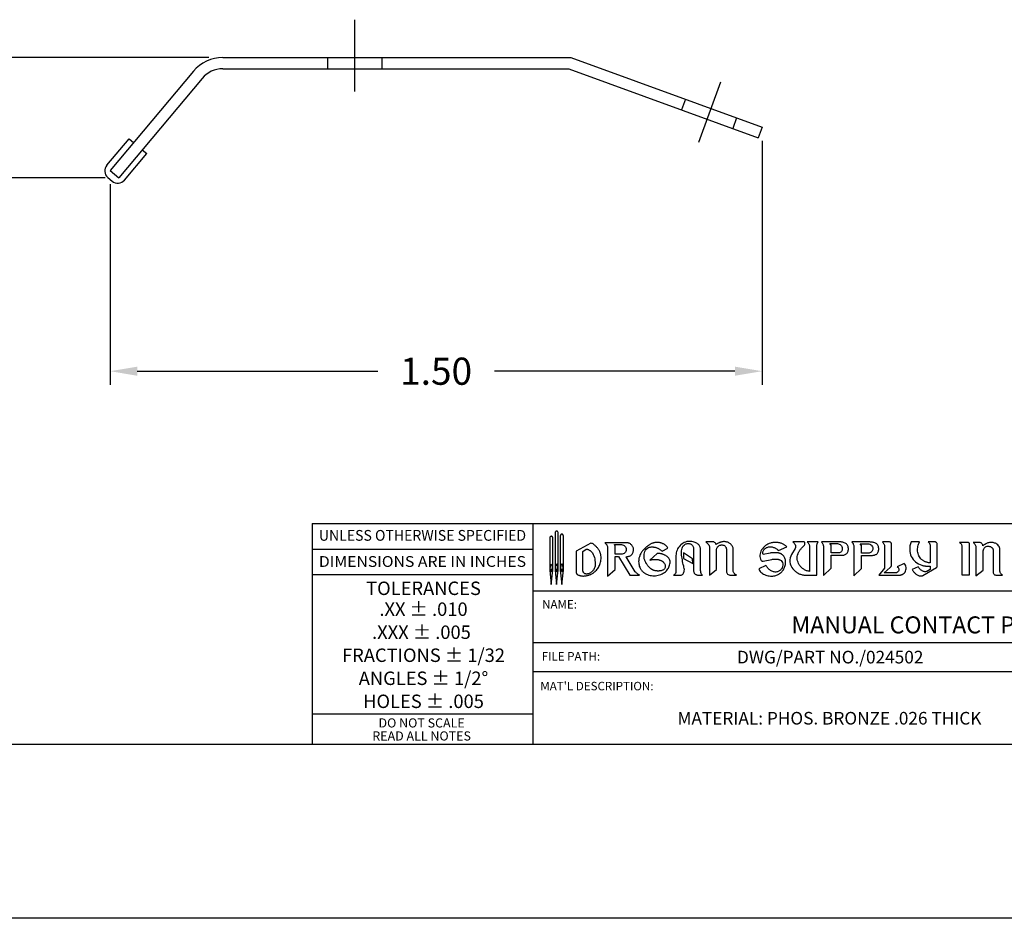
# Model space of a CAD drawing. Extents: x 0 to 5.53, y 0 to 4.25.
# Drawn here: x 1.84 to 4.11, y 0 to 2.07 of the extents above; entities that cross this region are included whole.
import ezdxf
from ezdxf.enums import TextEntityAlignment as Align

# ---------------------------------------------------------------- set-up
doc = ezdxf.new("R2010")
doc.units = 0
doc.header["$LTSCALE"] = 0.25
doc.header["$MEASUREMENT"] = 0
doc.linetypes.add('CENTER', pattern=[2, 1.25, -0.25, 0.25, -0.25])
doc.layers.get('0').update_dxf_attribs({"linetype": 'CONTINUOUS'})
doc.layers.get('DEFPOINTS').update_dxf_attribs({"linetype": 'CONTINUOUS'})
for name, color, linetype in [('3', 3, 'CONTINUOUS'), ('4', 4, 'CONTINUOUS'), ('OBJ', 1, 'CONTINUOUS')]:
    doc.layers.add(name, color=color, linetype=linetype)
doc.styles.add('SIMPLEX', font='SIMPLEX.shx')
doc.dimstyles.get("Standard").update_dxf_attribs({"dimtxt": 0.18, "dimasz": 0.18, "dimexe": 0.18, "dimexo": 0.0625, "dimgap": 0.09, "dimtad": 0, "dimtih": 1, "dimtoh": 1, "dimdec": 4, "dimzin": 0, "dimdsep": 46, "dimtxsty": 'STANDARD', "dimcen": 0.09, "dimadec": 0, "dimazin": 0, "dimtfac": 1, "dimtdec": 4, "dimtofl": 0, "dimtmove": 0, "dimatfit": 3, "dimfxl": 1, "dimtolj": 1, "dimtzin": 0, "dimarcsym": 0})

# ---------------------------------------------------------------- blocks, each defined once
blk = doc.blocks.new('*D4')
at = {"color": 0, "linetype": 'ByBlock'}
for p, q in [((3.5504, 1.409), (3.5504, 0.8474)), ((2.0504, 1.3093), (2.0504, 0.8474)), ((2.1129, 0.8789), (2.6661, 0.8789)), ((3.4879, 0.8789), (2.9347, 0.8789))]:
    blk.add_line(p, q, dxfattribs=at)
for points in [[(2.1129, 0.8893), (2.1129, 0.8684), (2.0504, 0.8789)], [(3.4879, 0.8893), (3.4879, 0.8684), (3.5504, 0.8789)]]:
    blk.add_solid(points, dxfattribs=at)
at = {"layer": 'DEFPOINTS', "color": 0, "linetype": 'ByBlock'}
for p in [(3.5504, 1.4405), (2.0504, 1.3408), (2.0504, 0.8789)]:
    blk.add_point(p, dxfattribs=at)
at = {"color": 0, "linetype": 'ByBlock', "style": 'SIMPLEX'}
blk.add_text('1.50', height=0.0625, dxfattribs=at).set_placement((2.8004, 0.8789), align=Align.MIDDLE_CENTER)
blk = doc.blocks.new('*D12')
at = {"layer": '3', "color": 0, "lineweight": -2}
for p, q in [((1.7089, 2.0117), (1.7089, 2.0429)), ((2.2779, 1.9804), (1.6774, 1.9804)), ((2.0388, 1.7039), (1.6774, 1.7039)), ((1.7089, 1.6727), (1.7089, 1.6414))]:
    blk.add_line(p, q, dxfattribs=at)
at = {"layer": '3', "color": 0}
for points in [[(1.7037, 2.0117), (1.7141, 2.0117), (1.7089, 1.9804)], [(1.7037, 1.6727), (1.7141, 1.6727), (1.7089, 1.7039)]]:
    blk.add_solid(points, dxfattribs=at)
at = {"layer": 'DEFPOINTS', "color": 0}
for p in [(1.7089, 1.9804), (2.3094, 1.9804), (2.0703, 1.7039)]:
    blk.add_point(p, dxfattribs=at)
at = {"layer": '3', "color": 0, "insert": (1.7089, 1.8422), "char_height": 0.0625, "attachment_point": 5, "style": 'SIMPLEX'}
blk.add_mtext('\\A1;.277', dxfattribs=at)

msp = doc.modelspace()

# ---------------------------------------------------------------- linework, layer by layer
for p, q in [((3.11039, 1.98044), (3.55039, 1.82029)), ((2.24201, 1.949), (2.05039, 1.72064)), ((3.1058, 1.95444), (3.5415, 1.79586)), ((2.26193, 1.93229), (2.07031, 1.70392)), ((3.55039, 1.82029), (3.5415, 1.79586)), ((2.09404, 1.79366), (2.10438, 1.78498)), ((2.1243, 1.76827), (2.13464, 1.75959)), ((2.04515, 1.70428), (2.05511, 1.69592)), ((2.05039, 1.72064), (2.07031, 1.70392)), ((2.51546, 0.908), (5.0875, 0.908)), ((3.02345, 0.4), (3.02345, 0.90799)), ((3.07761, 0.89091), (3.07761, 0.89091)), ((2.51546, 0.84938), (3.02345, 0.84938)), ((2.51546, 0.79076), (3.02345, 0.79076)), ((3.02345, 0.75343), (5.0875, 0.75343)), ((3.02345, 0.63446), (5.0875, 0.63446)), ((3.02345, 0.56746), (4.38674, 0.56746)), ((2.51546, 0.47037), (3.02345, 0.47037))]:
    msp.add_line(p, q)
for radius in [0.088, 0.062]:
    msp.add_arc((2.30942, 1.89244), radius, 90, 140)
at = {"layer": '3', "linetype": 'CENTER'}
for p, q in [((2.61289, 2.06743), (2.61289, 1.90243)), ((3.45505, 1.92381), (3.40442, 1.78471))]:
    msp.add_line(p, q, dxfattribs=at)
at = {"layer": '3', "linetype": 'Continuous'}
for p, q in [((2.55039, 1.98044), (2.55039, 1.95444)), ((2.67539, 1.98044), (2.67539, 1.95444))]:
    msp.add_line(p, q, dxfattribs=at)
at = {"layer": '3'}
for p, q in [((3.3742, 1.88442), (3.3653, 1.85999)), ((3.49166, 1.84167), (3.48277, 1.81724)), ((2.04268, 1.73245), (2.09404, 1.79366)), ((2.08328, 1.69839), (2.13464, 1.75959))]:
    msp.add_line(p, q, dxfattribs=at)
for centre, start, end in [((2.058, 1.7196), 140, 230), ((2.06796, 1.71124), 230, 320)]:
    msp.add_arc(centre, 0.02, start, end, dxfattribs=at)
at = {"layer": '4'}
for p, q in [((2.51546, 0.908), (2.51546, 0.4)), ((5.0875, 0.4), (0.4375, 0.4)), ((5.525, 0), (0, 0))]:
    msp.add_line(p, q, dxfattribs=at)
at = {"layer": '4', "linetype": 'Continuous'}
for points in [[(3.07404, 0.88585), (3.07404, 0.80094), (3.07736, 0.76801), (3.0813, 0.80094), (3.0813, 0.8857), (3.08121, 0.88692), (3.08097, 0.88798), (3.08062, 0.88887), (3.08017, 0.88961), (3.07961, 0.89018), (3.07899, 0.89059), (3.07833, 0.89083), (3.07768, 0.89092), (3.077, 0.89086), (3.07635, 0.89062), (3.07573, 0.89021), (3.07516, 0.88967), (3.07472, 0.88896), (3.07436, 0.88807), (3.07413, 0.88704), (3.07404, 0.88585)], [(3.08604, 0.8788), (3.08604, 0.80094), (3.08936, 0.76801), (3.0933, 0.80094), (3.0933, 0.87865), (3.09321, 0.87987), (3.09298, 0.88094), (3.09262, 0.88183), (3.09218, 0.88257), (3.09161, 0.88313), (3.09099, 0.88354), (3.09034, 0.88378), (3.08969, 0.88387), (3.08901, 0.88381), (3.08835, 0.88357), (3.08773, 0.88316), (3.08717, 0.88263), (3.08672, 0.88191), (3.08637, 0.88103), (3.08613, 0.87999), (3.08604, 0.8788)], [(3.06171, 0.87371), (3.06171, 0.80097), (3.06535, 0.76801), (3.06912, 0.80082), (3.06912, 0.87398), (3.06903, 0.87517), (3.06879, 0.87617), (3.06843, 0.87703), (3.06796, 0.87774), (3.0674, 0.87825), (3.06677, 0.87863), (3.06609, 0.87884), (3.06541, 0.8789), (3.06473, 0.87878), (3.06405, 0.87851), (3.06343, 0.8781), (3.06286, 0.87754), (3.06239, 0.8768), (3.06203, 0.87594), (3.0618, 0.8749), (3.06171, 0.87371)], [(3.16741, 0.8563), (3.16625, 0.85738), (3.1651, 0.85847), (3.16394, 0.85948), (3.16271, 0.86042), (3.16141, 0.86122), (3.15996, 0.86194), (3.15837, 0.86259), (3.15656, 0.86302), (3.12287, 0.84437), (3.12272, 0.79628), (3.12279, 0.79548), (3.12294, 0.79461), (3.12323, 0.79389), (3.12359, 0.79317), (3.12402, 0.79252), (3.12453, 0.79187), (3.12511, 0.79136), (3.12576, 0.79085), (3.12684, 0.7902), (3.128, 0.78962), (3.12916, 0.78912), (3.13039, 0.78868), (3.13162, 0.78839), (3.13284, 0.78811), (3.13415, 0.78789), (3.13545, 0.78767), (3.13675, 0.7876), (3.13805, 0.78753), (3.13935, 0.78753), (3.14073, 0.7876), (3.14203, 0.78767), (3.14333, 0.78782), (3.14463, 0.78796), (3.14593, 0.78818), (3.14745, 0.78839), (3.14897, 0.78876), (3.15042, 0.78912), (3.15186, 0.78955), (3.15331, 0.79006), (3.15476, 0.79064), (3.15613, 0.79129), (3.1575, 0.79194), (3.15881, 0.79266), (3.16018, 0.79346), (3.16141, 0.79432), (3.16271, 0.79519), (3.16394, 0.79613), (3.1651, 0.79707), (3.16625, 0.79808), (3.16741, 0.7991), (3.16922, 0.80098), (3.17088, 0.80293), (3.17247, 0.80495), (3.17385, 0.80712), (3.17515, 0.80944), (3.17631, 0.81175), (3.17725, 0.81414), (3.17811, 0.8166), (3.17876, 0.81906), (3.17927, 0.82166), (3.17963, 0.82419), (3.17985, 0.82679), (3.17992, 0.82932), (3.17978, 0.83193), (3.17949, 0.83453), (3.17905, 0.83706), (3.17869, 0.83844), (3.17833, 0.83981), (3.1779, 0.84118), (3.17739, 0.84249), (3.17681, 0.84379), (3.17616, 0.84509), (3.17551, 0.84632), (3.17479, 0.84755), (3.17399, 0.84878), (3.17312, 0.84993), (3.17226, 0.85109), (3.17139, 0.85218), (3.17045, 0.85326), (3.16944, 0.85427), (3.16842, 0.85529), (3.16741, 0.8563)], [(3.23798, 0.832), (3.24008, 0.83214), (3.2421, 0.83243), (3.24391, 0.83287), (3.24557, 0.83345), (3.24702, 0.83417), (3.24839, 0.83497), (3.24962, 0.83591), (3.25071, 0.83699), (3.25165, 0.83815), (3.25244, 0.83938), (3.25309, 0.84068), (3.2536, 0.84212), (3.25403, 0.84357), (3.25432, 0.84509), (3.25447, 0.84668), (3.25454, 0.84834), (3.25447, 0.84986), (3.25418, 0.85138), (3.25382, 0.85283), (3.25324, 0.85427), (3.25259, 0.85565), (3.25179, 0.85695), (3.25085, 0.85818), (3.24984, 0.85934), (3.24868, 0.86035), (3.24745, 0.86129), (3.24622, 0.86208), (3.24485, 0.86281), (3.2434, 0.86338), (3.24196, 0.86375), (3.24044, 0.86404), (3.23892, 0.86411), (3.1883, 0.86411), (3.18902, 0.86353), (3.18967, 0.86295), (3.19033, 0.8623), (3.1909, 0.86172), (3.19148, 0.86114), (3.19206, 0.86042), (3.19257, 0.8597), (3.19307, 0.85883), (3.1938, 0.85724), (3.19437, 0.85536), (3.19474, 0.85355), (3.19488, 0.8521), (3.19495, 0.78709), (3.21238, 0.80235), (3.21238, 0.83251), (3.22005, 0.83258), (3.24615, 0.78933), (3.26864, 0.78919), (3.26727, 0.78999), (3.26589, 0.79093), (3.26459, 0.79187), (3.26329, 0.79295), (3.26206, 0.79396), (3.2609, 0.79512), (3.25975, 0.79628), (3.25859, 0.79751), (3.23798, 0.832)], [(3.32694, 0.83525), (3.32593, 0.83583), (3.32491, 0.83634), (3.32383, 0.83677), (3.32282, 0.83721), (3.32173, 0.83764), (3.32065, 0.83793), (3.31956, 0.83829), (3.31848, 0.83858), (3.31732, 0.8388), (3.31624, 0.83894), (3.31501, 0.83909), (3.31385, 0.83923), (3.31262, 0.8393), (3.31139, 0.8393), (3.31016, 0.8393), (3.30886, 0.83923), (3.29179, 0.82405), (3.2931, 0.82433), (3.2944, 0.82462), (3.2957, 0.82491), (3.297, 0.82513), (3.2983, 0.82535), (3.2996, 0.82549), (3.30091, 0.82564), (3.30228, 0.82571), (3.30358, 0.82578), (3.30488, 0.82578), (3.30619, 0.82578), (3.30749, 0.82571), (3.30879, 0.82556), (3.31009, 0.82535), (3.31139, 0.82513), (3.31269, 0.82484), (3.31356, 0.82455), (3.3145, 0.82433), (3.31537, 0.82397), (3.31624, 0.82368), (3.3171, 0.82332), (3.31797, 0.82296), (3.31877, 0.82253), (3.31964, 0.82209), (3.32043, 0.82159), (3.32115, 0.82108), (3.32188, 0.82057), (3.3226, 0.82), (3.32325, 0.81935), (3.3239, 0.81869), (3.32448, 0.81797), (3.32506, 0.81725), (3.32593, 0.81595), (3.32665, 0.8145), (3.32716, 0.81305), (3.32752, 0.81146), (3.32773, 0.80994), (3.32766, 0.80835), (3.3273, 0.80683), (3.32672, 0.80539), (3.32585, 0.80409), (3.32484, 0.803), (3.32369, 0.80206), (3.32231, 0.80127), (3.32087, 0.80062), (3.31942, 0.80011), (3.31783, 0.79968), (3.31631, 0.79939), (3.31559, 0.79931), (3.31479, 0.79917), (3.31407, 0.7991), (3.31327, 0.7991), (3.31248, 0.79902), (3.31175, 0.79902), (3.31096, 0.79902), (3.31016, 0.79902), (3.30944, 0.79902), (3.30864, 0.7991), (3.30785, 0.7991), (3.30705, 0.79924), (3.30633, 0.79931), (3.30553, 0.79946), (3.30481, 0.7996), (3.30402, 0.79975), (3.30315, 0.79996), (3.30228, 0.80018), (3.30148, 0.80047), (3.30062, 0.80076), (3.29982, 0.80112), (3.29903, 0.80148), (3.29823, 0.80192), (3.29744, 0.80235), (3.29671, 0.80279), (3.29592, 0.80329), (3.29519, 0.8038), (3.29447, 0.8043), (3.29375, 0.80481), (3.2931, 0.80539), (3.29237, 0.80597), (3.29172, 0.80655), (3.29064, 0.80763), (3.28963, 0.80879), (3.28861, 0.80994), (3.2876, 0.8111), (3.28666, 0.81226), (3.28579, 0.81349), (3.28485, 0.81479), (3.28406, 0.81602), (3.28326, 0.81732), (3.28254, 0.81869), (3.28189, 0.82), (3.28124, 0.82137), (3.28066, 0.82282), (3.28022, 0.82419), (3.27979, 0.82571), (3.27943, 0.82716), (3.27892, 0.83048), (3.27871, 0.83395), (3.27892, 0.83742), (3.2795, 0.84075), (3.28051, 0.84393), (3.28203, 0.84682), (3.28398, 0.84943), (3.28644, 0.85153), (3.28731, 0.85203), (3.28818, 0.85247), (3.28912, 0.8529), (3.28999, 0.85326), (3.29093, 0.85355), (3.29194, 0.85384), (3.29288, 0.85406), (3.29389, 0.8542), (3.29483, 0.85435), (3.29584, 0.85442), (3.29686, 0.85442), (3.29787, 0.85442), (3.29888, 0.85442), (3.29989, 0.85435), (3.30083, 0.8542), (3.30185, 0.85406), (3.30315, 0.85384), (3.30445, 0.85355), (3.30575, 0.85326), (3.30698, 0.85283), (3.30821, 0.85239), (3.30944, 0.85189), (3.31067, 0.85138), (3.3119, 0.8508), (3.31306, 0.85015), (3.31414, 0.8495), (3.3153, 0.84871), (3.31638, 0.84798), (3.31747, 0.84711), (3.31848, 0.84632), (3.31949, 0.84538), (3.32043, 0.84444), (3.33381, 0.85167), (3.33294, 0.85326), (3.33193, 0.85471), (3.33077, 0.85608), (3.32947, 0.85731), (3.3281, 0.85847), (3.32658, 0.85948), (3.32506, 0.86042), (3.32347, 0.86129), (3.32224, 0.86187), (3.32094, 0.86244), (3.31971, 0.86295), (3.31841, 0.86338), (3.31703, 0.86382), (3.31573, 0.86411), (3.31436, 0.8644), (3.31298, 0.86461), (3.31161, 0.86476), (3.31023, 0.86483), (3.30879, 0.8649), (3.30741, 0.8649), (3.30604, 0.86483), (3.30467, 0.86469), (3.30329, 0.86447), (3.30192, 0.86418), (3.30062, 0.86389), (3.29939, 0.86346), (3.29809, 0.86302), (3.29686, 0.86259), (3.2957, 0.86201), (3.29447, 0.86143), (3.29331, 0.86078), (3.29216, 0.86013), (3.291, 0.85941), (3.28991, 0.85868), (3.28883, 0.85789), (3.28774, 0.85709), (3.28666, 0.85623), (3.28565, 0.85536), (3.28456, 0.85449), (3.28355, 0.85362), (3.2821, 0.85232), (3.28073, 0.85102), (3.27936, 0.84965), (3.27805, 0.8482), (3.27675, 0.84675), (3.27552, 0.84531), (3.27437, 0.84379), (3.27321, 0.8422), (3.2722, 0.84061), (3.27118, 0.83894), (3.27024, 0.83728), (3.26945, 0.83554), (3.26873, 0.83381), (3.26808, 0.832), (3.2675, 0.83019), (3.26706, 0.82831), (3.26663, 0.82578), (3.26641, 0.82318), (3.26634, 0.82065), (3.26641, 0.81804), (3.2667, 0.81551), (3.26721, 0.81298), (3.26786, 0.81045), (3.26873, 0.80806), (3.2693, 0.80676), (3.26996, 0.80546), (3.27061, 0.80423), (3.2714, 0.80307), (3.2722, 0.80192), (3.27306, 0.80076), (3.27401, 0.79968), (3.27495, 0.79866), (3.27596, 0.79765), (3.27704, 0.79671), (3.27813, 0.79577), (3.27921, 0.7949), (3.28037, 0.79411), (3.2816, 0.79338), (3.28283, 0.79266), (3.28406, 0.79201), (3.28695, 0.79078), (3.28991, 0.78977), (3.29295, 0.78905), (3.29606, 0.78847), (3.29917, 0.78818), (3.30228, 0.78803), (3.30539, 0.78818), (3.30857, 0.78854), (3.31161, 0.78912), (3.31457, 0.78991), (3.31754, 0.791), (3.32036, 0.79223), (3.32303, 0.79375), (3.32557, 0.79548), (3.32795, 0.79743), (3.33019, 0.7996), (3.33186, 0.80156), (3.33338, 0.80365), (3.33475, 0.80575), (3.33591, 0.80806), (3.33692, 0.81038), (3.33771, 0.81276), (3.33822, 0.81522), (3.33858, 0.81775), (3.33865, 0.81978), (3.33851, 0.82173), (3.33815, 0.82368), (3.3375, 0.82564), (3.33663, 0.82723), (3.33562, 0.82867), (3.33439, 0.83005), (3.33309, 0.83128), (3.33164, 0.83236), (3.33012, 0.83345), (3.32853, 0.83439), (3.32694, 0.83525)], [(3.41354, 0.78919), (3.41274, 0.78984), (3.41195, 0.79078), (3.41115, 0.79208), (3.41036, 0.79367), (3.40963, 0.79555), (3.40906, 0.79787), (3.40862, 0.80054), (3.40833, 0.80358), (3.40833, 0.85145), (3.40826, 0.85275), (3.40797, 0.85413), (3.40746, 0.8555), (3.40674, 0.8568), (3.4058, 0.85811), (3.40464, 0.85941), (3.40334, 0.86064), (3.40182, 0.86187), (3.40016, 0.86295), (3.39828, 0.86396), (3.39618, 0.86483), (3.39401, 0.86563), (3.39155, 0.86621), (3.38902, 0.86671), (3.38628, 0.867), (3.38338, 0.86715), (3.38027, 0.867), (3.37724, 0.86657), (3.37427, 0.8657), (3.37145, 0.86461), (3.36878, 0.86317), (3.36617, 0.8615), (3.36379, 0.85955), (3.36154, 0.85738), (3.35952, 0.855), (3.35764, 0.85247), (3.35605, 0.84979), (3.35475, 0.84697), (3.35366, 0.844), (3.35287, 0.84097), (3.35236, 0.83786), (3.35222, 0.83468), (3.35222, 0.79939), (3.35207, 0.79714), (3.35156, 0.79526), (3.35091, 0.79367), (3.35005, 0.79237), (3.34918, 0.79136), (3.34831, 0.79049), (3.34744, 0.78984), (3.34679, 0.78926), (3.36212, 0.78926), (3.36415, 0.78955), (3.36588, 0.79027), (3.3674, 0.79136), (3.3687, 0.79281), (3.36979, 0.7944), (3.37058, 0.79613), (3.37109, 0.79794), (3.37138, 0.79975), (3.37152, 0.80235), (3.37116, 0.80503), (3.37066, 0.80763), (3.37001, 0.81016), (3.36914, 0.81378), (3.36834, 0.81739), (3.36762, 0.82101), (3.3669, 0.82462), (3.36624, 0.82824), (3.36574, 0.83193), (3.3653, 0.83554), (3.36502, 0.83923), (3.36494, 0.84227), (3.36516, 0.84538), (3.36567, 0.84842), (3.36646, 0.85138), (3.36762, 0.85413), (3.36914, 0.85666), (3.37102, 0.85883), (3.3734, 0.86064), (3.37478, 0.86136), (3.37622, 0.86187), (3.37774, 0.86223), (3.37926, 0.86244), (3.38085, 0.86244), (3.38244, 0.86223), (3.38396, 0.86187), (3.38548, 0.86136), (3.38685, 0.86064), (3.38816, 0.85977), (3.38939, 0.85868), (3.3904, 0.85746), (3.39127, 0.85608), (3.39199, 0.85449), (3.3925, 0.85275), (3.39271, 0.85087), (3.39271, 0.79953), (3.39278, 0.7983), (3.393, 0.79722), (3.39336, 0.79613), (3.3938, 0.79512), (3.39438, 0.79425), (3.39503, 0.79338), (3.39575, 0.79259), (3.39662, 0.79187), (3.39756, 0.79129), (3.3985, 0.79071), (3.39951, 0.79027), (3.40059, 0.78991), (3.40168, 0.78955), (3.40284, 0.78933), (3.40392, 0.78926), (3.40508, 0.78919), (3.41354, 0.78919)], [(3.59753, 0.8615), (3.59587, 0.86216), (3.59421, 0.86273), (3.59254, 0.86324), (3.59081, 0.86367), (3.58907, 0.86396), (3.58734, 0.86425), (3.5856, 0.86447), (3.58386, 0.86461), (3.58206, 0.86469), (3.58032, 0.86469), (3.57851, 0.86461), (3.57678, 0.86447), (3.57497, 0.86425), (3.57323, 0.86404), (3.5715, 0.86367), (3.56976, 0.86331), (3.56673, 0.86237), (3.56376, 0.861), (3.56094, 0.85941), (3.55819, 0.85746), (3.55566, 0.85529), (3.55328, 0.85283), (3.55118, 0.85022), (3.5493, 0.84748), (3.54778, 0.84458), (3.54662, 0.84155), (3.54575, 0.83851), (3.54539, 0.8354), (3.54547, 0.83229), (3.54597, 0.82918), (3.54698, 0.82614), (3.54858, 0.82325), (3.54894, 0.82282), (3.54937, 0.82245), (3.5498, 0.82217), (3.55031, 0.82188), (3.55082, 0.82173), (3.55132, 0.82166), (3.5519, 0.82166), (3.55248, 0.8218), (3.57302, 0.82571), (3.57417, 0.82593), (3.57533, 0.82607), (3.57656, 0.82629), (3.57772, 0.82636), (3.57895, 0.8265), (3.5801, 0.82658), (3.58126, 0.82658), (3.58249, 0.82658), (3.58365, 0.8265), (3.5848, 0.82643), (3.58596, 0.82629), (3.58712, 0.82607), (3.5882, 0.82578), (3.58936, 0.82549), (3.59045, 0.82506), (3.59153, 0.82462), (3.59399, 0.82311), (3.5958, 0.82094), (3.59703, 0.81841), (3.59775, 0.81551), (3.59782, 0.81248), (3.59732, 0.80937), (3.5963, 0.80647), (3.59478, 0.8038), (3.5937, 0.80257), (3.59261, 0.80134), (3.59131, 0.80033), (3.59001, 0.79939), (3.58864, 0.79852), (3.58712, 0.7978), (3.5856, 0.79729), (3.58401, 0.79686), (3.58213, 0.79664), (3.58025, 0.79664), (3.57844, 0.79678), (3.57656, 0.79722), (3.57483, 0.79772), (3.57302, 0.79845), (3.57135, 0.79931), (3.56969, 0.80033), (3.5681, 0.80148), (3.56658, 0.80271), (3.56514, 0.80409), (3.56376, 0.80553), (3.56253, 0.80705), (3.5613, 0.80864), (3.56022, 0.81031), (3.55928, 0.81197), (3.54257, 0.80438), (3.54344, 0.80221), (3.54453, 0.80011), (3.54597, 0.79823), (3.54763, 0.79642), (3.54952, 0.79476), (3.55161, 0.79324), (3.55385, 0.79187), (3.55624, 0.79064), (3.55877, 0.78962), (3.56137, 0.78876), (3.56412, 0.78803), (3.5668, 0.7876), (3.56955, 0.78724), (3.57229, 0.78717), (3.57497, 0.78731), (3.57765, 0.7876), (3.57967, 0.78803), (3.58162, 0.78861), (3.58358, 0.78926), (3.58546, 0.79006), (3.58726, 0.791), (3.58907, 0.79208), (3.59073, 0.79317), (3.5924, 0.79447), (3.59392, 0.79577), (3.59544, 0.79722), (3.59681, 0.79874), (3.59811, 0.8004), (3.59927, 0.80206), (3.60035, 0.8038), (3.60129, 0.80561), (3.60216, 0.80749), (3.60296, 0.80958), (3.60353, 0.81168), (3.60397, 0.81378), (3.60433, 0.81602), (3.60447, 0.81819), (3.60447, 0.82036), (3.60433, 0.82253), (3.60397, 0.8247), (3.60353, 0.82658), (3.60296, 0.82838), (3.60223, 0.83012), (3.60136, 0.83186), (3.60028, 0.83337), (3.59905, 0.83482), (3.5976, 0.83612), (3.59609, 0.83721), (3.59544, 0.83764), (3.59471, 0.83807), (3.59399, 0.83844), (3.59327, 0.8388), (3.59254, 0.83916), (3.59175, 0.83945), (3.59102, 0.83967), (3.59023, 0.83988), (3.58943, 0.8401), (3.58864, 0.84032), (3.58784, 0.84046), (3.58705, 0.84061), (3.58625, 0.84075), (3.58546, 0.84082), (3.58459, 0.84097), (3.58379, 0.84104), (3.583, 0.84104), (3.5822, 0.84104), (3.58141, 0.84111), (3.58061, 0.84111), (3.57982, 0.84111), (3.57902, 0.84118), (3.57815, 0.84118), (3.57728, 0.84118), (3.57642, 0.84118), (3.57555, 0.84111), (3.57454, 0.84104), (3.5736, 0.84097), (3.57258, 0.8409), (3.5715, 0.84075), (3.57041, 0.84053), (3.56926, 0.84032), (3.5527, 0.83728), (3.55226, 0.8388), (3.55205, 0.84024), (3.55212, 0.84176), (3.55234, 0.84321), (3.55284, 0.84466), (3.55342, 0.84603), (3.55429, 0.8474), (3.55523, 0.84863), (3.55631, 0.84979), (3.55754, 0.85095), (3.55884, 0.85189), (3.56029, 0.85275), (3.56181, 0.85348), (3.56333, 0.85413), (3.56492, 0.85456), (3.56658, 0.85485), (3.56803, 0.85492), (3.56955, 0.85492), (3.57099, 0.85478), (3.57244, 0.85456), (3.57389, 0.85427), (3.57533, 0.85384), (3.57671, 0.85333), (3.57808, 0.85275), (3.57945, 0.8521), (3.58083, 0.85138), (3.58213, 0.85066), (3.58343, 0.84979), (3.58466, 0.84892), (3.58589, 0.84805), (3.58712, 0.84711), (3.58828, 0.84617), (3.60701, 0.855), (3.60599, 0.85601), (3.60491, 0.85702), (3.60382, 0.85796), (3.60259, 0.85876), (3.60136, 0.85955), (3.60014, 0.86028), (3.59883, 0.86093), (3.59753, 0.8615)], [(3.65406, 0.86592), (3.65609, 0.86375), (3.65696, 0.86252), (3.65768, 0.86129), (3.65833, 0.86013), (3.65884, 0.85905), (3.65927, 0.85789), (3.65956, 0.85673), (3.6597, 0.85557), (3.65978, 0.85435), (3.65978, 0.79816), (3.65797, 0.79837), (3.65616, 0.79874), (3.65443, 0.79917), (3.65269, 0.79975), (3.65103, 0.80047), (3.64936, 0.80119), (3.6477, 0.80206), (3.64618, 0.803), (3.64466, 0.80409), (3.64322, 0.80517), (3.64184, 0.8064), (3.64054, 0.8077), (3.63924, 0.809), (3.63808, 0.81045), (3.637, 0.81197), (3.63599, 0.81349), (3.63439, 0.81638), (3.63309, 0.81942), (3.63208, 0.8226), (3.63143, 0.82585), (3.63114, 0.82918), (3.63128, 0.83243), (3.63194, 0.83576), (3.63302, 0.83894), (3.6336, 0.84032), (3.63425, 0.84162), (3.63497, 0.84292), (3.6357, 0.84415), (3.63649, 0.84545), (3.63736, 0.84668), (3.63823, 0.84784), (3.63909, 0.84907), (3.64003, 0.85022), (3.64097, 0.85131), (3.64199, 0.85247), (3.643, 0.85355), (3.64401, 0.85463), (3.6451, 0.85565), (3.64611, 0.85666), (3.64719, 0.85767), (3.64806, 0.85868), (3.64864, 0.85984), (3.649, 0.861), (3.649, 0.86223), (3.64886, 0.86331), (3.64842, 0.8644), (3.64792, 0.86527), (3.64719, 0.86592), (3.62131, 0.86592), (3.62253, 0.86476), (3.62391, 0.86331), (3.62521, 0.86158), (3.62629, 0.8597), (3.62709, 0.8576), (3.62745, 0.85543), (3.62716, 0.85326), (3.62615, 0.85116), (3.6182, 0.83728), (3.61624, 0.83323), (3.61501, 0.82896), (3.61444, 0.82455), (3.61451, 0.82007), (3.61523, 0.81558), (3.61668, 0.81132), (3.6187, 0.80727), (3.62138, 0.80365), (3.62268, 0.80221), (3.62405, 0.80083), (3.6255, 0.79946), (3.62702, 0.79816), (3.62854, 0.797), (3.6302, 0.79584), (3.63186, 0.79476), (3.6336, 0.79382), (3.63533, 0.79288), (3.63714, 0.79208), (3.63895, 0.79143), (3.64083, 0.79085), (3.64271, 0.79035), (3.64466, 0.79006), (3.64654, 0.78984), (3.6485, 0.78977), (3.67619, 0.78977), (3.67619, 0.85507), (3.67626, 0.85652), (3.67634, 0.85796), (3.67655, 0.85934), (3.67684, 0.86078), (3.67728, 0.86216), (3.67778, 0.86346), (3.67836, 0.86469), (3.67901, 0.86592), (3.65406, 0.86592)], [(3.72632, 0.86599), (3.68705, 0.86599), (3.68792, 0.86483), (3.68872, 0.86353), (3.68951, 0.86223), (3.69016, 0.86085), (3.69067, 0.85941), (3.6911, 0.85796), (3.69139, 0.85659), (3.69146, 0.85514), (3.69146, 0.78839), (3.70904, 0.80524), (3.70904, 0.83518), (3.73261, 0.83518), (3.7342, 0.83525), (3.73572, 0.83533), (3.73724, 0.83554), (3.73869, 0.83583), (3.74013, 0.83627), (3.74151, 0.83685), (3.74281, 0.8375), (3.74396, 0.83829), (3.74512, 0.83923), (3.74606, 0.84039), (3.74693, 0.84162), (3.74765, 0.84306), (3.74816, 0.84473), (3.74859, 0.84654), (3.74881, 0.84856), (3.74881, 0.8508), (3.74859, 0.85319), (3.74816, 0.85529), (3.74744, 0.85717), (3.74657, 0.85883), (3.74541, 0.86028), (3.74418, 0.8615), (3.74274, 0.86259), (3.74114, 0.86346), (3.73948, 0.86418), (3.73767, 0.86476), (3.73587, 0.86519), (3.73399, 0.86548), (3.73203, 0.86577), (3.73008, 0.86592), (3.7282, 0.86599), (3.72632, 0.86599)], [(3.70585, 0.86201), (3.72357, 0.86201), (3.72581, 0.86179), (3.72798, 0.86114), (3.72986, 0.86013), (3.7316, 0.85876), (3.73297, 0.85709), (3.73406, 0.85521), (3.73471, 0.85312), (3.73493, 0.8508), (3.73478, 0.84892), (3.73435, 0.84704), (3.7337, 0.84531), (3.73276, 0.84379), (3.73153, 0.84249), (3.73008, 0.84147), (3.72842, 0.84082), (3.72646, 0.84061), (3.70918, 0.84061), (3.70918, 0.85818), (3.70585, 0.86201)], [(3.79633, 0.86577), (3.75706, 0.86577), (3.75793, 0.86461), (3.7588, 0.86331), (3.75952, 0.86201), (3.76017, 0.86064), (3.76075, 0.85919), (3.76118, 0.85774), (3.76147, 0.85637), (3.76154, 0.85492), (3.76154, 0.78818), (3.77905, 0.80503), (3.77905, 0.83497), (3.80262, 0.83497), (3.80414, 0.83504), (3.80573, 0.83511), (3.80718, 0.83533), (3.80869, 0.83562), (3.81007, 0.83605), (3.81144, 0.83663), (3.81274, 0.83728), (3.81397, 0.83807), (3.81506, 0.83901), (3.816, 0.84017), (3.81687, 0.8414), (3.81759, 0.84285), (3.8181, 0.84451), (3.81853, 0.84632), (3.81875, 0.84834), (3.81875, 0.85059), (3.81853, 0.85297), (3.8181, 0.85514), (3.81737, 0.85702), (3.8165, 0.85868), (3.81535, 0.86013), (3.81412, 0.86136), (3.81267, 0.86237), (3.81115, 0.86324), (3.80942, 0.86396), (3.80768, 0.86454), (3.80587, 0.86498), (3.80399, 0.86527), (3.80204, 0.86555), (3.80009, 0.8657), (3.79821, 0.86577), (3.79633, 0.86577)], [(3.77586, 0.86187), (3.79358, 0.86187), (3.79589, 0.86165), (3.79799, 0.861), (3.79994, 0.85999), (3.80168, 0.85861), (3.80305, 0.85695), (3.80414, 0.855), (3.80479, 0.8529), (3.80501, 0.85059), (3.80486, 0.84871), (3.80443, 0.84682), (3.8037, 0.84516), (3.80276, 0.84357), (3.80154, 0.84227), (3.80009, 0.84126), (3.79843, 0.84061), (3.79647, 0.84039), (3.77919, 0.84039), (3.77919, 0.85796), (3.77586, 0.86187)], [(3.86091, 0.8085), (3.86214, 0.80777), (3.86315, 0.80683), (3.86402, 0.80568), (3.86467, 0.80438), (3.86503, 0.80293), (3.8651, 0.80148), (3.86488, 0.80011), (3.8643, 0.79874), (3.86365, 0.79794), (3.863, 0.79722), (3.86221, 0.79657), (3.86134, 0.79599), (3.8604, 0.79555), (3.85939, 0.79519), (3.8583, 0.79498), (3.85722, 0.7949), (3.83082, 0.7949), (3.84507, 0.80698), (3.84594, 0.80777), (3.84659, 0.80857), (3.84717, 0.80929), (3.84753, 0.81002), (3.84782, 0.81074), (3.84796, 0.81154), (3.84811, 0.81226), (3.84811, 0.81305), (3.84811, 0.861), (3.84796, 0.86201), (3.84767, 0.86302), (3.84717, 0.86382), (3.84652, 0.86454), (3.84572, 0.86512), (3.84485, 0.86555), (3.84384, 0.86584), (3.84283, 0.86592), (3.82721, 0.86592), (3.82829, 0.86483), (3.82923, 0.86382), (3.83003, 0.86266), (3.83068, 0.8615), (3.83126, 0.8602), (3.83162, 0.85883), (3.83184, 0.85724), (3.83191, 0.85543), (3.83191, 0.80539), (3.81904, 0.78977), (3.8677, 0.78977), (3.8685, 0.78984), (3.86937, 0.78991), (3.87016, 0.79006), (3.87103, 0.79035), (3.8719, 0.79064), (3.87269, 0.791), (3.87349, 0.79136), (3.87428, 0.79179), (3.87508, 0.7923), (3.8758, 0.79281), (3.87653, 0.79338), (3.87725, 0.79396), (3.87783, 0.79454), (3.87848, 0.79519), (3.87898, 0.79584), (3.87949, 0.79649), (3.88065, 0.79881), (3.88137, 0.80141), (3.88173, 0.8043), (3.88166, 0.80727), (3.88115, 0.81009), (3.88029, 0.81269), (3.87906, 0.81486), (3.87739, 0.81652), (3.86091, 0.8085)], [(3.94805, 0.86599), (3.93265, 0.86599), (3.93373, 0.86483), (3.93467, 0.86367), (3.93539, 0.86252), (3.93605, 0.86143), (3.93655, 0.86035), (3.93691, 0.85926), (3.9372, 0.85811), (3.93727, 0.85695), (3.93727, 0.81747), (3.93597, 0.81761), (3.9346, 0.81783), (3.9333, 0.81804), (3.93192, 0.81833), (3.93062, 0.81869), (3.92925, 0.81906), (3.92795, 0.81949), (3.92664, 0.81992), (3.92541, 0.82043), (3.92411, 0.82101), (3.92296, 0.82159), (3.92173, 0.82224), (3.92057, 0.82296), (3.91941, 0.82368), (3.91833, 0.82455), (3.91732, 0.82542), (3.91544, 0.8273), (3.91377, 0.8294), (3.91233, 0.83164), (3.91102, 0.8341), (3.91001, 0.83656), (3.90914, 0.83923), (3.90857, 0.84191), (3.9082, 0.84466), (3.90799, 0.8474), (3.90799, 0.85022), (3.90828, 0.85297), (3.90871, 0.85572), (3.90936, 0.85847), (3.9103, 0.86107), (3.91139, 0.8636), (3.91269, 0.86599), (3.89295, 0.86599), (3.8915, 0.86136), (3.89049, 0.85688), (3.88998, 0.85239), (3.88991, 0.84813), (3.8902, 0.84393), (3.89099, 0.83995), (3.89215, 0.83612), (3.89367, 0.83243), (3.89562, 0.82904), (3.89786, 0.82578), (3.90047, 0.82282), (3.90336, 0.82007), (3.90661, 0.81768), (3.91016, 0.81551), (3.91392, 0.8137), (3.91797, 0.81219), (3.91912, 0.81182), (3.92035, 0.81154), (3.92158, 0.81125), (3.92288, 0.81096), (3.92411, 0.81074), (3.92541, 0.8106), (3.92664, 0.81038), (3.92795, 0.81031), (3.92918, 0.81016), (3.9304, 0.81009), (3.93163, 0.81002), (3.93279, 0.81002), (3.93395, 0.81002), (3.93503, 0.81002), (3.93612, 0.81009), (3.93713, 0.81016), (3.93713, 0.8025), (3.92925, 0.79808), (3.92766, 0.79772), (3.92607, 0.79751), (3.92447, 0.79751), (3.92303, 0.79772), (3.92151, 0.79801), (3.92014, 0.79852), (3.91883, 0.79917), (3.91753, 0.79989), (3.9163, 0.80076), (3.91515, 0.8017), (3.91406, 0.80279), (3.91305, 0.80387), (3.91211, 0.8051), (3.91124, 0.80633), (3.91045, 0.80756), (3.90979, 0.80886), (3.89591, 0.80242), (3.89656, 0.80119), (3.89736, 0.79996), (3.89815, 0.79866), (3.89902, 0.79743), (3.90003, 0.7962), (3.90104, 0.79498), (3.9022, 0.79389), (3.90336, 0.79273), (3.90459, 0.79172), (3.90596, 0.79078), (3.90741, 0.78999), (3.90885, 0.78919), (3.91045, 0.78861), (3.91204, 0.78811), (3.91377, 0.78774), (3.91558, 0.7876), (3.91616, 0.7876), (3.91674, 0.78767), (3.91739, 0.78774), (3.91804, 0.78782), (3.91862, 0.78796), (3.91927, 0.78818), (3.91985, 0.78839), (3.92043, 0.78861), (3.95174, 0.80705), (3.95246, 0.80763), (3.95297, 0.80843), (3.95318, 0.80937), (3.95326, 0.81038), (3.95326, 0.85883), (3.95311, 0.86049), (3.95282, 0.86201), (3.95232, 0.86324), (3.95167, 0.86425), (3.95087, 0.86498), (3.94993, 0.86555), (3.94899, 0.86584), (3.94805, 0.86599)], [(4.02348, 0.86461), (4.00439, 0.86461), (4.00533, 0.86396), (4.00627, 0.8631), (4.00721, 0.86223), (4.00801, 0.86122), (4.00873, 0.8602), (4.00931, 0.85905), (4.00967, 0.85789), (4.00982, 0.85666), (4.00982, 0.79006), (4.02782, 0.79006), (4.02782, 0.86028), (4.02775, 0.86129), (4.02753, 0.86216), (4.0271, 0.86288), (4.02659, 0.86353), (4.02594, 0.86396), (4.02522, 0.86433), (4.02442, 0.86454), (4.02348, 0.86461)], [(4.10359, 0.78977), (4.10243, 0.79056), (4.10128, 0.79136), (4.10026, 0.7923), (4.0994, 0.79324), (4.09867, 0.79432), (4.09809, 0.79555), (4.09773, 0.79686), (4.09759, 0.79823), (4.09759, 0.84516), (4.09759, 0.84711), (4.09744, 0.84907), (4.09715, 0.85116), (4.09658, 0.85319), (4.09571, 0.85529), (4.09433, 0.85724), (4.09253, 0.85919), (4.09007, 0.86107), (4.08855, 0.86201), (4.08696, 0.86281), (4.08537, 0.86346), (4.08363, 0.86404), (4.0819, 0.8644), (4.08016, 0.86461), (4.07843, 0.86476), (4.07662, 0.86476), (4.07488, 0.86461), (4.07315, 0.8644), (4.07148, 0.86411), (4.06982, 0.86367), (4.0683, 0.86317), (4.06678, 0.86252), (4.06534, 0.86187), (4.06403, 0.86107), (4.06331, 0.86071), (4.06266, 0.86035), (4.06194, 0.85999), (4.06129, 0.85955), (4.06064, 0.85905), (4.05991, 0.85854), (4.05926, 0.85789), (4.05847, 0.85724), (4.0581, 0.85861), (4.05753, 0.85984), (4.05688, 0.86093), (4.05608, 0.86194), (4.05521, 0.86281), (4.05427, 0.86353), (4.05333, 0.86418), (4.05232, 0.86469), (4.03576, 0.86469), (4.03728, 0.8636), (4.03858, 0.86237), (4.03966, 0.86107), (4.0406, 0.85955), (4.04133, 0.85796), (4.04183, 0.85615), (4.0422, 0.85427), (4.04227, 0.85218), (4.04227, 0.78796), (4.05912, 0.80098), (4.05912, 0.84545), (4.05941, 0.84784), (4.06013, 0.84993), (4.06121, 0.85174), (4.06266, 0.85326), (4.06432, 0.85449), (4.06613, 0.85536), (4.06808, 0.85594), (4.07004, 0.85615), (4.07119, 0.85615), (4.07235, 0.85601), (4.07344, 0.85579), (4.07452, 0.8555), (4.07553, 0.85514), (4.07655, 0.85463), (4.07749, 0.85413), (4.07835, 0.85348), (4.07922, 0.85283), (4.07994, 0.8521), (4.08052, 0.85124), (4.0811, 0.85044), (4.08153, 0.8495), (4.08182, 0.84856), (4.08204, 0.84755), (4.08211, 0.84646), (4.08211, 0.79686), (4.08219, 0.7957), (4.08233, 0.79447), (4.08269, 0.79331), (4.0832, 0.79215), (4.08399, 0.79121), (4.08501, 0.79042), (4.08638, 0.78991), (4.08812, 0.78977), (4.10359, 0.78977)], [(3.13805, 0.84386), (3.14543, 0.8495), (3.14658, 0.84943), (3.14767, 0.84928), (3.14875, 0.84899), (3.14977, 0.84871), (3.15085, 0.84827), (3.15186, 0.84776), (3.1528, 0.84719), (3.15374, 0.84654), (3.15461, 0.84588), (3.15548, 0.84516), (3.15635, 0.84444), (3.15714, 0.84364), (3.15787, 0.84285), (3.15859, 0.84205), (3.15924, 0.84133), (3.15982, 0.84053), (3.16184, 0.83735), (3.16343, 0.83403), (3.16459, 0.83048), (3.16539, 0.82687), (3.16589, 0.82318), (3.16611, 0.81942), (3.16625, 0.81566), (3.16618, 0.8119), (3.16604, 0.80994), (3.16568, 0.80806), (3.1651, 0.80626), (3.16437, 0.80452), (3.16351, 0.80286), (3.16242, 0.80127), (3.16126, 0.79982), (3.15996, 0.79845), (3.15852, 0.79722), (3.15707, 0.79606), (3.15548, 0.79505), (3.15389, 0.79411), (3.1523, 0.79331), (3.15063, 0.79273), (3.14897, 0.79223), (3.14738, 0.79187), (3.14644, 0.79194), (3.1455, 0.79201), (3.14456, 0.79223), (3.14369, 0.79252), (3.14282, 0.79288), (3.14203, 0.79331), (3.14123, 0.79389), (3.14058, 0.79447), (3.13986, 0.79519), (3.13935, 0.79599), (3.13892, 0.79686), (3.13856, 0.7978), (3.13834, 0.79874), (3.1382, 0.79975), (3.13805, 0.80076), (3.13805, 0.80177), (3.13805, 0.84386)], [(3.23769, 0.84834), (3.23747, 0.8461), (3.23682, 0.844), (3.23581, 0.8422), (3.23444, 0.84061), (3.23277, 0.8393), (3.23089, 0.83836), (3.2288, 0.83779), (3.22663, 0.83757), (3.21209, 0.83757), (3.21209, 0.85615), (3.21065, 0.8597), (3.22692, 0.8597), (3.22909, 0.85948), (3.23118, 0.85883), (3.23299, 0.85782), (3.23458, 0.85644), (3.23588, 0.85471), (3.23682, 0.85283), (3.23747, 0.85066), (3.23769, 0.84834)], [(3.39061, 0.82723), (3.36943, 0.84075), (3.36943, 0.82752), (3.39069, 0.81609), (3.39061, 0.82723)], [(3.07555, 0.80263), (3.07552, 0.8039), (3.07552, 0.80529), (3.07552, 0.8068), (3.07564, 0.80843), (3.07584, 0.81015), (3.07623, 0.81199), (3.07682, 0.81392), (3.07768, 0.81593), (3.07839, 0.81404), (3.07896, 0.81217), (3.07937, 0.81036), (3.07967, 0.80861), (3.07985, 0.80692), (3.07991, 0.80538), (3.07991, 0.80393), (3.07985, 0.80263), (3.07555, 0.80263)], [(3.08755, 0.80263), (3.08752, 0.8039), (3.08752, 0.80529), (3.08752, 0.8068), (3.08764, 0.80843), (3.08785, 0.81015), (3.08824, 0.81199), (3.08883, 0.81392), (3.08969, 0.81593), (3.0904, 0.81404), (3.09096, 0.81217), (3.09138, 0.81036), (3.09167, 0.80861), (3.09185, 0.80692), (3.09191, 0.80538), (3.09191, 0.80393), (3.09185, 0.80263), (3.08755, 0.80263)], [(3.06295, 0.80251), (3.06292, 0.80423), (3.06304, 0.806), (3.06325, 0.80778), (3.06354, 0.80953), (3.06393, 0.81119), (3.06437, 0.81267), (3.06488, 0.81398), (3.06544, 0.81499), (3.06591, 0.81401), (3.06639, 0.81276), (3.06683, 0.81125), (3.06722, 0.80956), (3.06754, 0.80778), (3.06778, 0.80597), (3.0679, 0.8042), (3.0679, 0.80251), (3.06295, 0.80251)], [(3.06784, 0.80088), (3.06784, 0.8004), (3.06778, 0.79993), (3.06763, 0.79948), (3.0674, 0.79904), (3.0671, 0.79865), (3.06669, 0.79836), (3.06621, 0.79815), (3.06562, 0.79809), (3.06503, 0.79818), (3.06452, 0.79836), (3.06408, 0.79862), (3.06369, 0.79901), (3.06343, 0.79942), (3.06319, 0.79987), (3.06307, 0.80037), (3.06301, 0.80088), (3.06784, 0.80088)], [(3.07979, 0.80088), (3.07976, 0.8004), (3.0797, 0.79993), (3.07955, 0.79951), (3.07937, 0.79913), (3.07908, 0.79877), (3.07872, 0.79851), (3.0783, 0.79833), (3.07777, 0.79824), (3.07727, 0.79827), (3.07679, 0.79842), (3.07644, 0.79868), (3.07614, 0.79904), (3.0759, 0.79945), (3.07573, 0.7999), (3.07561, 0.80037), (3.07558, 0.80088), (3.07979, 0.80088)], [(3.09179, 0.80088), (3.09176, 0.8004), (3.0917, 0.79993), (3.09155, 0.79951), (3.09138, 0.79913), (3.09108, 0.79877), (3.09072, 0.79851), (3.09031, 0.79833), (3.08978, 0.79824), (3.08927, 0.79827), (3.0888, 0.79842), (3.08844, 0.79868), (3.08815, 0.79904), (3.08791, 0.79945), (3.08773, 0.7999), (3.08761, 0.80037), (3.08758, 0.80088), (3.09179, 0.80088)]]:
    msp.add_lwpolyline(points, dxfattribs=at)
at = {"layer": '4', "color": 4, "linetype": 'Continuous'}
msp.add_lwpolyline([(3.49152, 0.78926), (3.49036, 0.78999), (3.48913, 0.79085), (3.48783, 0.79194), (3.48667, 0.79317), (3.48559, 0.79454), (3.48472, 0.7962), (3.48414, 0.79801), (3.48392, 0.80011), (3.48392, 0.84805), (3.48378, 0.85008), (3.48349, 0.85196), (3.48291, 0.85377), (3.48219, 0.85543), (3.48132, 0.85709), (3.48023, 0.85854), (3.47901, 0.85991), (3.47763, 0.86122), (3.47619, 0.86237), (3.47459, 0.86338), (3.47293, 0.86425), (3.47127, 0.86505), (3.46946, 0.86563), (3.46765, 0.86606), (3.46577, 0.86642), (3.46389, 0.86657), (3.46259, 0.86657), (3.46129, 0.86657), (3.46006, 0.86642), (3.45876, 0.86628), (3.45753, 0.86606), (3.45623, 0.8657), (3.455, 0.86534), (3.45377, 0.86498), (3.45254, 0.86447), (3.45138, 0.86396), (3.45022, 0.86338), (3.44907, 0.86281), (3.44791, 0.86208), (3.44683, 0.86143), (3.44574, 0.86071), (3.44473, 0.85991), (3.44429, 0.86093), (3.44372, 0.86201), (3.44292, 0.86302), (3.44205, 0.86396), (3.44118, 0.86476), (3.44032, 0.86541), (3.43952, 0.86584), (3.43894, 0.86599), (3.42123, 0.86599), (3.42231, 0.86498), (3.42354, 0.86382), (3.42491, 0.86244), (3.42622, 0.86085), (3.42745, 0.85905), (3.42839, 0.85717), (3.42911, 0.85507), (3.42933, 0.8529), (3.42933, 0.78933), (3.4456, 0.8025), (3.4456, 0.84849), (3.44567, 0.84965), (3.44589, 0.85073), (3.44632, 0.85174), (3.44683, 0.85275), (3.4474, 0.85377), (3.44813, 0.85463), (3.44899, 0.8555), (3.44986, 0.8563), (3.45088, 0.85695), (3.45189, 0.85753), (3.45297, 0.85811), (3.45406, 0.85847), (3.45521, 0.85883), (3.45637, 0.85897), (3.45746, 0.85912), (3.45861, 0.85905), (3.46042, 0.85876), (3.46216, 0.85818), (3.46382, 0.85738), (3.46527, 0.8563), (3.4665, 0.855), (3.46744, 0.85348), (3.46801, 0.85167), (3.46823, 0.84965), (3.46823, 0.7983), (3.46845, 0.79642), (3.46903, 0.79469), (3.46989, 0.79317), (3.47112, 0.79187), (3.47257, 0.79078), (3.47423, 0.78991), (3.47604, 0.78941), (3.47799, 0.78926), (3.49152, 0.78926)], dxfattribs=at)
at = {"layer": 'OBJ', "color": 7}
for p, q in [((2.30942, 1.98044), (3.11039, 1.98044)), ((2.30942, 1.95444), (3.1058, 1.95444))]:
    msp.add_line(p, q, dxfattribs=at)

# ---------------------------------------------------------------- texts
at = {"layer": '3', "style": 'SIMPLEX'}
for s, width, p, p2 in [('UNLESS OTHERWISE SPECIFIED', 0.843667, (2.53075, 0.86862), (3.00739, 0.86862)), ('DIMENSIONS ARE IN INCHES', 0.916364, (2.53075, 0.80851), (3.00739, 0.80851))]:
    msp.add_text(s, height=0.0247686, dxfattribs=dict(at, width=width)).set_placement(p, p2, align=Align.FIT)
for s, height, p in [('TOLERANCES', 0.03091, (2.77144, 0.74377)), ('.XX %%P .010', 0.0309098, (2.77144, 0.69574)), ('MANUAL CONTACT PLATE NARROW', 0.0390761, (4.05561, 0.65557)), ('.XXX %%P .005 ', 0.0309098, (2.77144, 0.64276)), ('FRACTIONS %%P 1/32', 0.0309098, (2.77144, 0.58977)), ('DWG/PART NO./024502', 0.0290727, (3.70708, 0.58636)), ('ANGLES %%P 1/2%%D', 0.0309098, (2.77144, 0.53678)), ('HOLES %%P .005', 0.0309098, (2.77144, 0.48379)), ('DO NOT SCALE', 0.0210187, (2.76708, 0.43901)), ('MATERIAL: PHOS. BRONZE .026 THICK', 0.0290727, (3.70531, 0.44579)), ('READ ALL NOTES', 0.0210187, (2.76708, 0.40906))]:
    msp.add_text(s, height=height, dxfattribs=at).set_placement(p, align=Align.CENTER)
for s, height, p in [('NAME:', 0.019538, (3.0443, 0.71261)), ('FILE PATH:', 0.019538, (3.04325, 0.59304)), ("MAT'L DESCRIPTION:", 0.0195381, (3.04014, 0.52449))]:
    msp.add_text(s, height=height, dxfattribs=at).set_placement(p)

# ---------------------------------------------------------------- dimensions: what is measured, and where the dimension line sits
at = {"layer": '3'}
dim = msp.add_linear_dim(base=(1.70888, 1.98044), p1=(2.07031, 1.70392), p2=(2.30942, 1.98044), angle=90, dimstyle='STANDARD', override={"dimscale": 0.5, "dimtxt": 0.125, "dimasz": 0.0625, "dimexe": 0.063, "dimexo": 0.063, "dimdec": 3, "dimzin": 4, "dimtxsty": 'SIMPLEX', "dimcen": -0.125, "dimtdec": 3, "dimtix": 1, "dimtmove": 2, "dimtzin": 4}, dxfattribs=at)
dim.commit()
dim.dimension.update_dxf_attribs({"geometry": '*D12', "text_midpoint": (1.70888, 1.84218)})
dim = msp.add_linear_dim(base=(2.05039, 1.25868), p1=(3.55039, 1.82029), p2=(2.05039, 1.72064), dimstyle='Standard', dxfattribs=at)
dim.commit()
dim.dimension.update_dxf_attribs({"geometry": '*D4', "text_midpoint": (2.80039, 1.25868), "insert": (0, 0.37983)})

doc.saveas('drawing.dxf')
